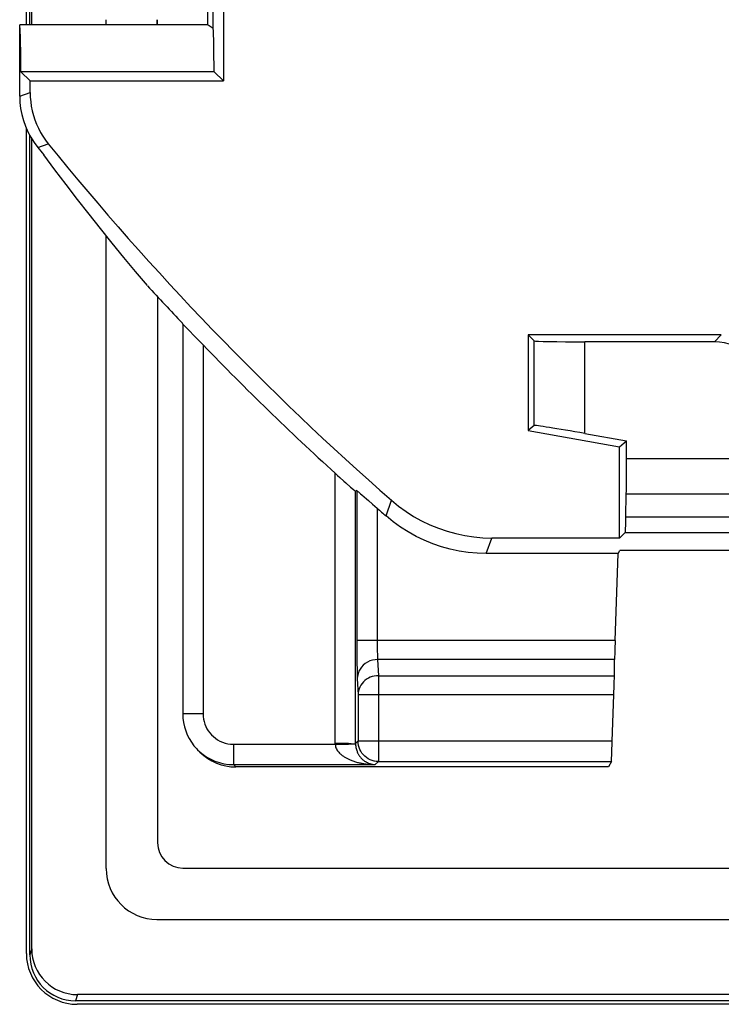
# Model space of a CAD drawing. Units: millimetres. Extents: x -73.9 to -29.2, y -33.2 to 19.5.
# Drawn here: x -73.9 to -67, y -33.2 to -23.5 of the extents above; entities that cross this region are included whole.
import ezdxf

# ---------------------------------------------------------------- set-up
doc = ezdxf.new("R2010")
doc.units = ezdxf.units.MM
doc.header["$LTSCALE"] = 16.335
doc.layers.get('0').update_dxf_attribs({"linetype": 'CONTINUOUS'})
for name, color, linetype in [('ASSI', 7, 'CONTINUOUS'), ('DRAFT', 7, 'CONTINUOUS'), ('RACCORDO', 7, 'CONTINUOUS')]:
    doc.layers.add(name, color=color, linetype=linetype)

msp = doc.modelspace()

# ---------------------------------------------------------------- linework, layer by layer
at = {"color": 7, "linetype": 'CONTINUOUS'}
for p, q in [((-73.819, -23.5418), (-73.819, 9.8582)), ((-72.5325, -23.5418), (-72.5328, -23.4921)), ((-73.819, -32.6765), (-73.819, -24.561)), ((-72.5293, -26.216), (-72.5293, -31.5866)), ((-72.2793, -31.8365), (-30.7897, -31.8365)), ((-29.7498, -33.1763), (-73.3192, -33.1763))]:
    msp.add_line(p, q, dxfattribs=at)
msp.add_ellipse((-72.2792, -31.5865), major_axis=(0.1768, 0.1768), ratio=0.999695, start_param=2.356347, end_param=3.926839, dxfattribs=at)
at = {"layer": 'ASSI', "color": 7, "linetype": 'CONTINUOUS'}
for q in [(-72.0345, -20.8418), (-73.8845, -23.5418)]:
    msp.add_line((-72.0345, -23.5418), q, dxfattribs=at)
at = {"layer": 'DRAFT', "color": 7, "linetype": 'CONTINUOUS'}
for p, q in [((-71.9806, -23.5766), (-71.9806, -20.7595)), ((-73.8746, -23.8018), (-73.8761, -23.7173)), ((-73.8734, -23.8976), (-73.8746, -23.8018)), ((-73.8724, -24.0038), (-73.8734, -23.8976)), ((-73.7817, -24.0946), (-73.8724, -24.0038)), ((-71.9724, -24.0038), (-73.8724, -24.0038)), ((-71.9724, -24.0038), (-71.8817, -24.0946)), ((-73.7817, -24.0946), (-71.8817, -24.0946)), ((-68.8845, -26.5918), (-68.8845, -27.5331)), ((-68.8845, -27.5331), (-67.9845, -27.6918)), ((-67.9845, -27.6918), (-67.9164, -27.6346)), ((-67.9845, -28.5899), (-67.9845, -27.6918)), ((-67.9985, -28.7418), (-67.9835, -28.7138)), ((-66.6875, -28.7138), (-67.9835, -28.7138))]:
    msp.add_line(p, q, dxfattribs=at)
for points in [[(-73.8761, -23.7173), (-73.8769, -23.6807), (-73.8778, -23.6478), (-73.8787, -23.6192), (-73.8797, -23.5954), (-73.8806, -23.5758), (-73.8816, -23.5607), (-73.8826, -23.55), (-73.8835, -23.5436), (-73.8845, -23.5417)], [(-72.0345, -23.5418), (-72.0331, -23.5427), (-72.0288, -23.5456), (-72.0214, -23.5504), (-71.9806, -23.5766)], [(-72.6285, -26.1079), (-72.7445, -25.9692), (-72.8598, -25.8294), (-72.9745, -25.6885), (-73.0885, -25.5466), (-73.2018, -25.4036), (-73.3144, -25.2595), (-73.4262, -25.1144), (-73.5374, -24.9681), (-73.6479, -24.8209)]]:
    msp.add_lwpolyline(points, dxfattribs=at)
msp.add_ellipse((-71.9845, -24.2918), major_axis=(0, 0.75), ratio=0.017455, start_param=-1.176799, end_param=-0.305959, dxfattribs=at)
at = {"layer": 'RACCORDO', "color": 7, "linetype": 'CONTINUOUS'}
for p, q in [((-73.7845, -23.5418), (-73.7845, -9.3417)), ((-71.8817, -11.4445), (-71.8817, -24.0946)), ((-73.7662, -23.5418), (-73.7662, -23.3746)), ((-73.0345, -23.5418), (-73.0345, -23.4918)), ((-72.5328, -23.4921), (-72.5325, -23.5418)), ((-73.8845, -24.2455), (-73.8845, -23.5417)), ((-73.7817, -24.2091), (-73.7817, -24.0946)), ((-73.7845, -32.6911), (-73.7845, -24.6317)), ((-73.7662, -32.6298), (-73.7662, -24.6633)), ((-73.0345, -31.8418), (-73.0345, -25.6138)), ((-72.5293, -26.216), (-72.5293, -31.5866)), ((-72.281, -26.4869), (-72.2845, -26.478)), ((-72.281, -26.4869), (-72.281, -30.3189)), ((-68.825, -26.6513), (-68.8845, -26.5918)), ((-66.9844, -26.5918), (-68.8845, -26.5918)), ((-67.0525, -26.6598), (-68.3251, -26.6598)), ((-68.825, -27.4831), (-68.8845, -27.5331)), ((-68.3251, -27.5626), (-67.9164, -27.6346)), ((-67.9164, -27.8108), (-67.9164, -27.6346)), ((-70.6304, -28.0885), (-70.6179, -28.0993)), ((-70.5687, -28.1242), (-70.5811, -28.1297)), ((-67.9227, -28.3816), (-67.9189, -28.1582)), ((-67.9288, -28.5342), (-67.9845, -28.5899)), ((-67.9845, -28.5899), (-69.2397, -28.5899)), ((-67.9985, -28.7418), (-69.2966, -28.7418)), ((-68.0283, -29.5969), (-67.9985, -28.7418)), ((-68.0355, -29.9439), (-68.0338, -29.7849)), ((-68.0568, -30.5876), (-68.0409, -30.1318)), ((-72.1118, -30.6952), (-72.1345, -30.6725)), ((-68.0655, -30.7876), (-68.0945, -30.8418)), ((-68.0945, -30.8418), (-71.7581, -30.8418)), ((-72.2793, -31.8365), (-30.7897, -31.8365)), ((-72.5345, -32.3418), (-30.5345, -32.3418)), ((-29.752, -33.0805), (-73.3171, -33.0805)), ((-29.7336, -33.1418), (-73.3354, -33.1418))]:
    msp.add_line(p, q, dxfattribs=at)
at = {"layer": 'RACCORDO', "color": 250, "linetype": 'CONTINUOUS'}
for p, q in [((-73.8845, -24.2455), (-73.7817, -24.2091)), ((-73.7069, -24.748), (-73.6034, -24.7125)), ((-67.0525, -26.6598), (-66.9844, -26.5918)), ((-72.081, -26.6908), (-72.081, -30.3189)), ((-68.825, -27.4831), (-68.825, -26.6513)), ((-68.3251, -27.5626), (-68.3251, -26.6598)), ((-59.4379, -27.8108), (-67.9164, -27.8108)), ((-70.7811, -30.6122), (-70.7811, -27.9537)), ((-70.5811, -30.6122), (-70.5811, -28.1297)), ((-70.5687, -28.1242), (-70.5687, -29.6327)), ((-59.4791, -28.1582), (-67.9189, -28.1582)), ((-70.2815, -28.3731), (-70.2269, -28.2191)), ((-70.3688, -28.2968), (-70.3687, -29.6146)), ((-67.9227, -28.3816), (-65.7785, -28.3816)), ((-67.9288, -28.5342), (-65.7785, -28.5342)), ((-69.2966, -28.7418), (-69.2397, -28.5899)), ((-68.0283, -29.5969), (-70.5687, -29.5969)), ((-70.5687, -29.6327), (-70.5683, -29.732)), ((-70.3687, -29.6146), (-70.3685, -29.6485)), ((-70.3685, -29.6485), (-70.3681, -29.6798)), ((-70.3681, -29.6798), (-70.3676, -29.7075)), ((-70.3676, -29.7075), (-70.367, -29.7314)), ((-70.5683, -29.732), (-70.5676, -29.818)), ((-70.5676, -29.818), (-70.5666, -29.8874)), ((-68.0338, -29.7849), (-70.3642, -29.7849)), ((-70.3642, -29.7849), (-70.3566, -29.9439)), ((-70.5666, -29.8874), (-70.5657, -29.9258)), ((-70.5641, -29.9728), (-70.5565, -30.1318)), ((-70.3566, -29.9439), (-68.0355, -29.9439)), ((-70.3566, -29.9439), (-70.3566, -30.7876)), ((-68.0409, -30.1318), (-70.5565, -30.1318)), ((-70.5565, -30.1318), (-70.5565, -30.5876)), ((-72.081, -30.3189), (-72.281, -30.3189)), ((-70.5565, -30.5876), (-70.5811, -30.6122)), ((-68.0568, -30.5876), (-70.5565, -30.5876)), ((-70.5565, -30.5911), (-70.5565, -30.5876)), ((-71.7809, -30.619), (-70.781, -30.619)), ((-71.7809, -30.619), (-71.7809, -30.819)), ((-70.6841, -30.6121), (-70.7811, -30.6122)), ((-70.7811, -30.6122), (-70.781, -30.619)), ((-70.781, -30.619), (-70.7212, -30.618)), ((-70.7212, -30.618), (-70.6841, -30.6176)), ((-70.3566, -30.7876), (-70.388, -30.819)), ((-70.3566, -30.7876), (-68.0655, -30.7876)), ((-71.7581, -30.8418), (-71.7809, -30.819)), ((-71.7809, -30.819), (-70.388, -30.819)), ((-73.7662, -32.6298), (-73.7845, -32.6911)), ((-73.3171, -33.0805), (-73.3354, -33.1418))]:
    msp.add_line(p, q, dxfattribs=at)
at = {"layer": 'RACCORDO', "color": 7, "linetype": 'CONTINUOUS'}
for points in [[(-73.7817, -24.2091), (-73.7804, -24.2544), (-73.7766, -24.2993), (-73.7702, -24.344), (-73.7613, -24.3885), (-73.7498, -24.4327), (-73.7358, -24.476), (-73.7194, -24.5185), (-73.7005, -24.5601), (-73.6794, -24.6004), (-73.6563, -24.6391), (-73.6309, -24.6765), (-73.6034, -24.7125)], [(-73.8845, -24.2455), (-73.8822, -24.3057), (-73.8754, -24.3657), (-73.8641, -24.425), (-73.8483, -24.4833), (-73.8282, -24.5403), (-73.8038, -24.5956), (-73.7754, -24.6488), (-73.743, -24.6997), (-73.7069, -24.748)], [(-72.281, -26.4869), (-72.2806, -26.4869), (-72.2788, -26.4884), (-72.2755, -26.4913), (-72.2709, -26.4959)], [(-72.2709, -26.4959), (-72.2573, -26.5094), (-72.2484, -26.5184)], [(-72.2484, -26.5184), (-72.2144, -26.5531), (-72.171, -26.5977)], [(-72.171, -26.5977), (-72.1546, -26.6147), (-72.1192, -26.6512)], [(-72.1192, -26.6512), (-72.1003, -26.6706), (-72.081, -26.6908)], [(-70.7811, -27.9537), (-70.7584, -27.9746), (-70.7364, -27.9945)], [(-70.7364, -27.9945), (-70.6955, -28.0308), (-70.6771, -28.0474), (-70.6304, -28.0885)], [(-70.6179, -28.0993), (-70.5979, -28.1164), (-70.5907, -28.1224), (-70.5856, -28.1266), (-70.5824, -28.129), (-70.5811, -28.1297)], [(-70.5687, -28.1242), (-70.5675, -28.1248), (-70.5643, -28.1272), (-70.5593, -28.1313), (-70.5522, -28.1373), (-70.5322, -28.1542)], [(-70.5322, -28.1542), (-70.5197, -28.1649), (-70.4729, -28.2056)], [(-70.4729, -28.2056), (-70.4543, -28.2219), (-70.4134, -28.2574)], [(-70.4134, -28.2574), (-70.3914, -28.2766), (-70.3688, -28.2968)], [(-70.2269, -28.2191), (-70.1575, -28.2763), (-70.0852, -28.3289), (-70.01, -28.3769), (-69.9316, -28.4207), (-69.8503, -28.4599), (-69.767, -28.4941), (-69.6819, -28.5232), (-69.5948, -28.5472), (-69.5069, -28.5659), (-69.4187, -28.5792), (-69.3296, -28.5872), (-69.2397, -28.5899)], [(-69.2966, -28.7418), (-69.3862, -28.7391), (-69.4751, -28.7311), (-69.5631, -28.7179), (-69.6507, -28.6993), (-69.7376, -28.6754), (-69.8225, -28.6465), (-69.9055, -28.6125), (-69.9867, -28.5735), (-70.0649, -28.53), (-70.14, -28.4822), (-70.2122, -28.4299), (-70.2815, -28.3731)], [(-72.281, -30.3189), (-72.2791, -30.362), (-72.2736, -30.4045), (-72.2645, -30.4461), (-72.2521, -30.4865), (-72.2364, -30.5254), (-72.2174, -30.5629), (-72.1954, -30.5987), (-72.1704, -30.6325), (-72.1426, -30.6642), (-72.1345, -30.6725)], [(-70.3935, -30.7841), (-70.3976, -30.7833), (-70.4177, -30.778), (-70.4373, -30.7705), (-70.456, -30.7611), (-70.4737, -30.7497), (-70.49, -30.7365), (-70.5049, -30.7217), (-70.5181, -30.7054), (-70.5296, -30.6879), (-70.5391, -30.6692), (-70.5467, -30.6496), (-70.5521, -30.6293), (-70.5554, -30.6086), (-70.5565, -30.5911)], [(-72.1345, -30.6725), (-72.1122, -30.6935), (-72.0793, -30.7202), (-72.0436, -30.7444), (-72.005, -30.766), (-71.9639, -30.7843), (-71.9206, -30.7991), (-71.8754, -30.81), (-71.8287, -30.8167), (-71.7809, -30.819)]]:
    msp.add_lwpolyline(points, dxfattribs=at)
at = {"layer": 'RACCORDO', "color": 250, "linetype": 'CONTINUOUS'}
for points in [[(-70.3642, -29.7849), (-70.3902, -29.7866), (-70.4157, -29.7915), (-70.4404, -29.7995), (-70.4638, -29.8104), (-70.4855, -29.8241), (-70.5052, -29.8403), (-70.5224, -29.8588), (-70.537, -29.8792), (-70.5486, -29.9011), (-70.5571, -29.9243), (-70.5623, -29.9484), (-70.5641, -29.9728)], [(-70.367, -29.7314), (-70.3666, -29.7421), (-70.3662, -29.752), (-70.3658, -29.7614), (-70.3653, -29.7702), (-70.3648, -29.7781), (-70.3642, -29.7849)], [(-70.5657, -29.9258), (-70.5652, -29.9429), (-70.5647, -29.9586), (-70.5641, -29.9728)], [(-70.3566, -29.9439), (-70.3771, -29.945), (-70.3976, -29.9481), (-70.4176, -29.9532), (-70.437, -29.9602), (-70.4557, -29.9691), (-70.4732, -29.9798), (-70.4896, -29.9922), (-70.5044, -30.0061), (-70.5177, -30.0214), (-70.5292, -30.0379), (-70.5388, -30.0554), (-70.5464, -30.0737), (-70.5519, -30.0927), (-70.5553, -30.1121), (-70.5565, -30.1318)], [(-72.081, -30.3189), (-72.0797, -30.345), (-72.0765, -30.3705), (-72.0711, -30.3952), (-72.0637, -30.4194), (-72.0542, -30.4429), (-72.0428, -30.4653), (-72.0296, -30.4867), (-72.0146, -30.5071), (-71.9979, -30.5261), (-71.9797, -30.5437), (-71.9599, -30.5598), (-71.9385, -30.5743), (-71.9154, -30.5871), (-71.8906, -30.5982), (-71.8647, -30.6071), (-71.8379, -30.6134), (-71.8099, -30.6174), (-71.7809, -30.619)], [(-70.781, -30.619), (-70.7795, -30.6312), (-70.7771, -30.6428), (-70.7739, -30.6537), (-70.7696, -30.6638), (-70.7644, -30.6732), (-70.7589, -30.682), (-70.753, -30.6901), (-70.7467, -30.6976), (-70.7403, -30.7046), (-70.7338, -30.7111), (-70.7272, -30.7171), (-70.7206, -30.7226), (-70.714, -30.7278), (-70.7075, -30.7327), (-70.701, -30.7372), (-70.6946, -30.7415), (-70.6882, -30.7454), (-70.6818, -30.7493), (-70.6753, -30.753), (-70.6687, -30.7565), (-70.662, -30.76), (-70.6551, -30.7633), (-70.648, -30.7667), (-70.6407, -30.77), (-70.633, -30.7732), (-70.625, -30.7764), (-70.6168, -30.7796), (-70.6083, -30.7827), (-70.5995, -30.7857), (-70.5906, -30.7886), (-70.5816, -30.7913), (-70.5725, -30.794), (-70.5635, -30.7964), (-70.5546, -30.7987), (-70.5458, -30.8008), (-70.5372, -30.8027), (-70.5289, -30.8045), (-70.5206, -30.8061), (-70.5126, -30.8076), (-70.5048, -30.8089), (-70.4971, -30.8102), (-70.4895, -30.8113)], [(-70.623, -30.6136), (-70.6362, -30.613), (-70.6509, -30.6125), (-70.6669, -30.6122), (-70.6841, -30.6121)], [(-70.6841, -30.6176), (-70.6669, -30.6171), (-70.6509, -30.6162), (-70.6362, -30.6151), (-70.623, -30.6136)], [(-70.623, -30.6136), (-70.6108, -30.6137), (-70.6006, -30.6137), (-70.5924, -30.6137), (-70.5864, -30.6136), (-70.5826, -30.6134), (-70.5811, -30.6131)], [(-70.5811, -30.6122), (-70.5806, -30.6259), (-70.5794, -30.6387), (-70.5776, -30.6503), (-70.5753, -30.6607), (-70.5729, -30.6701), (-70.5702, -30.6788), (-70.5672, -30.6869)], [(-70.5672, -30.6869), (-70.5642, -30.6945), (-70.5611, -30.7015), (-70.5578, -30.708), (-70.5546, -30.7141), (-70.5514, -30.7197), (-70.5481, -30.725), (-70.5449, -30.7299), (-70.5418, -30.7345), (-70.5386, -30.7388), (-70.5355, -30.7428), (-70.5323, -30.7467), (-70.5291, -30.7505), (-70.5259, -30.754), (-70.5226, -30.7576), (-70.5192, -30.761), (-70.5157, -30.7644), (-70.5121, -30.7678), (-70.5083, -30.7711), (-70.5044, -30.7744), (-70.5004, -30.7776), (-70.4962, -30.7808), (-70.4919, -30.7839)], [(-70.4919, -30.7839), (-70.4875, -30.7868), (-70.4831, -30.7897), (-70.4786, -30.7924), (-70.4742, -30.7949), (-70.4698, -30.7972), (-70.4655, -30.7994), (-70.4613, -30.8014), (-70.4572, -30.8032), (-70.4532, -30.8049), (-70.4492, -30.8065), (-70.4454, -30.8079), (-70.4416, -30.8092), (-70.4379, -30.8104), (-70.4342, -30.8115), (-70.4306, -30.8126), (-70.4268, -30.8135), (-70.423, -30.8144), (-70.4191, -30.8153), (-70.4151, -30.816), (-70.4109, -30.8168), (-70.4066, -30.8174), (-70.4021, -30.818), (-70.3975, -30.8184), (-70.3928, -30.8188), (-70.388, -30.819)], [(-70.3566, -30.7876), (-70.3772, -30.7865), (-70.3935, -30.7841)], [(-70.4895, -30.8113), (-70.4821, -30.8124), (-70.4747, -30.8133), (-70.4671, -30.8142), (-70.4593, -30.815), (-70.4514, -30.8158), (-70.4432, -30.8165), (-70.4346, -30.8172), (-70.4258, -30.8177), (-70.4167, -30.8182), (-70.4074, -30.8186), (-70.3978, -30.8188), (-70.388, -30.819)]]:
    msp.add_lwpolyline(points, dxfattribs=at)
at = {"layer": 'RACCORDO', "color": 7, "linetype": 'CONTINUOUS'}
for centre, radius, start, end in [((-51.5345, -6.8418), 28.5, 218.92407, 219.11353), ((-51.5345, -6.8418), 28.3972, 218.99945, 228.83353), ((-51.5345, -6.8418), 28.5682, 222.40696, 223.42029), ((-51.5345, -6.8418), 28.5682, 224.01093, 227.64639), ((-51.5345, -6.8418), 28.549, 228.72176, 228.95448), ((-72.5345, -31.8418), 0.5, 180, 270)]:
    msp.add_arc(centre, radius, start, end, dxfattribs=at)
for centre, major_axis, ratio, start_param, end_param in [((-68.3251, -26.6511), (0.5, 0), 0.017455, -3.124139, -1.570796), ((-67.0527, -27.1599), (0.3537, 0.3537), 0.999695, -0.785246, 0.785246), ((-68.3251, -27.5714), (0.5, -0.0882), 0.01719, 1.573828, 3.127171), ((-67.9252, -27.8108), (0, 0.5), 0.017455, -2.338741, -1.570796), ((-67.9289, -28.0342), (0, 0.5), 0.017455, -3.124139, -2.338741), ((-68.0266, -29.5969), (0.007, 0.2), 0.008722, -4.712084, -3.490354), ((-68.0427, -30.1318), (0.007, 0.2), 0.008722, -1.570492, -0.348761), ((-68.0586, -30.5876), (0.007, 0.2), 0.008722, -3.123835, -1.570492), ((-71.7583, -30.3417), (-0.3537, 0.3537), 0.999695, -4.712389, -3.926839), ((-72.2792, -31.5865), (0.1768, 0.1768), 0.999695, 2.356347, 3.926839), ((-73.316, -32.6288), (0.1296, 0.4329), 0.995856, 1.862759, 3.431274), ((-73.3189, -32.6761), (0.3538, 0.3538), 0.999315, -3.926648, -2.356537), ((-73.3344, -32.69), (0.1296, 0.4329), 0.995856, -4.420426, -2.851911)]:
    msp.add_ellipse(centre, major_axis=major_axis, ratio=ratio, start_param=start_param, end_param=end_param, dxfattribs=at)

doc.saveas('drawing.dxf')
